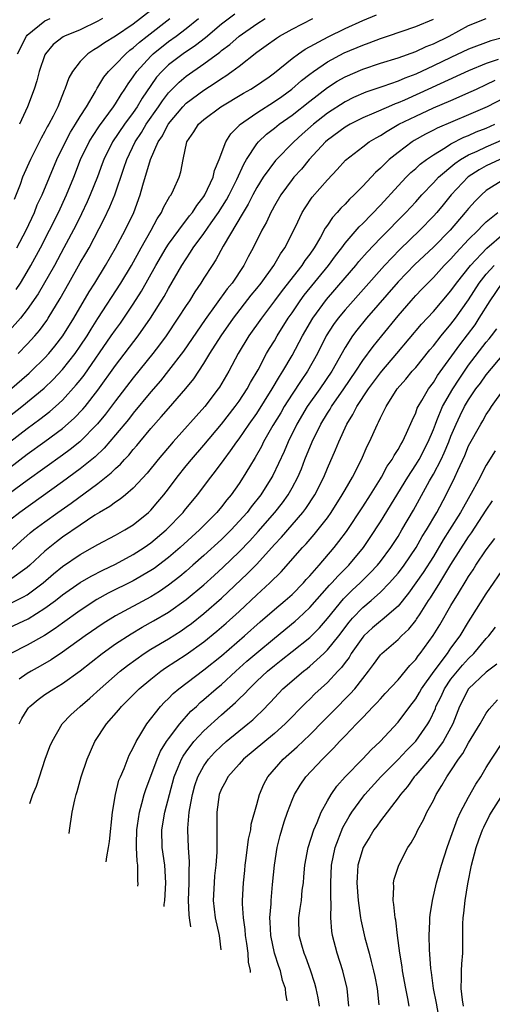
# Model space of a CAD drawing. Units: inches. Extents: x 2503317 to 2505000, y 1542667 to 1545000.
# Drawn here: x 2504840 to 2504894, y 1542763 to 1542875 of the extents above; entities that cross this region are included whole.
import ezdxf

# ---------------------------------------------------------------- set-up
doc = ezdxf.new("R2010")
doc.units = ezdxf.units.IN
doc.header["$MEASUREMENT"] = 0
doc.layers.add('LD25021542_2ft', color=95, linetype='Continuous')

msp = doc.modelspace()

# ---------------------------------------------------------------- linework, layer by layer
at = {"layer": 'LD25021542_2ft'}
for points, elevation in [([(2504864.5, 1542875.5), (2504863, 1542874.34), (2504861.18, 1542872.82), (2504860.06, 1542871.94), (2504858.66, 1542871), (2504857, 1542869.73), (2504856.24, 1542869), (2504855.65, 1542868.35), (2504855, 1542867.42), (2504854.03, 1542865.97), (2504853.46, 1542865), (2504853, 1542864.34), (2504852.01, 1542863), (2504850.65, 1542861), (2504849.66, 1542859), (2504849.49, 1542858.51), (2504848.95, 1542857.05), (2504848.14, 1542855), (2504847.79, 1542854.21), (2504847.15, 1542852.85), (2504846.49, 1542851.51), (2504845.16, 1542849), (2504844.07, 1542847), (2504842.23, 1542843.77), (2504841, 1542842), (2504840.23, 1542841), (2504839, 1542839.62)], 7942), ([(2504855, 1542875.89), (2504853, 1542874.35), (2504851, 1542872.98), (2504849.75, 1542872.25), (2504849, 1542871.71), (2504848.54, 1542871.46), (2504847.86, 1542871), (2504847, 1542870.14), (2504846.11, 1542869), (2504845.72, 1542868.28), (2504845.27, 1542867), (2504845.18, 1542866.82), (2504844.47, 1542865), (2504843.93, 1542863.93), (2504843.43, 1542863), (2504843.27, 1542862.73), (2504843, 1542862.19), (2504842.57, 1542861.43), (2504841.37, 1542859), (2504840.48, 1542857), (2504840.19, 1542856.19), (2504839.51, 1542854.49)], 7936), ([(2504839, 1542829.89), (2504840.4, 1542831), (2504842.93, 1542833.07), (2504843.95, 1542834.05), (2504845, 1542835.18), (2504846.42, 1542837), (2504847, 1542837.83), (2504847.77, 1542839), (2504848.23, 1542839.77), (2504849, 1542840.98), (2504851.61, 1542845), (2504852.8, 1542847), (2504853.9, 1542849), (2504855.05, 1542851), (2504855.72, 1542852.28), (2504856.22, 1542853), (2504856.44, 1542853.56), (2504857.16, 1542854.84), (2504857.29, 1542855), (2504857.57, 1542855.57), (2504858.22, 1542857), (2504858.4, 1542857.6), (2504858.66, 1542859), (2504859.09, 1542861), (2504859.87, 1542862.13), (2504860.4, 1542863), (2504861, 1542863.54), (2504862.93, 1542865), (2504865.48, 1542866.52), (2504866.34, 1542867), (2504866.75, 1542867.25), (2504868.4, 1542868.4), (2504869, 1542868.82), (2504871, 1542870.45), (2504871.74, 1542871), (2504872.48, 1542871.52), (2504875.07, 1542872.93), (2504877, 1542873.86), (2504879, 1542874.76), (2504880.58, 1542875.42)], 7948), ([(2504839, 1542832.87), (2504841.22, 1542834.78), (2504841.46, 1542835), (2504843, 1542836.53), (2504843.43, 1542837), (2504844.14, 1542837.86), (2504845.04, 1542839), (2504846.28, 1542841), (2504848, 1542844), (2504848.64, 1542845), (2504849.87, 1542847), (2504851, 1542848.95), (2504852.09, 1542851), (2504853.06, 1542853), (2504853.79, 1542855), (2504854.1, 1542856.1), (2504854.96, 1542859), (2504855.84, 1542861), (2504856.31, 1542861.69), (2504856.96, 1542863), (2504857, 1542863.06), (2504858.61, 1542865), (2504859, 1542865.4), (2504861, 1542866.89), (2504862.3, 1542867.7), (2504863, 1542868.2), (2504863.5, 1542868.5), (2504864.19, 1542869), (2504865, 1542869.61), (2504867, 1542871.17), (2504868.08, 1542871.92), (2504869.23, 1542872.77), (2504869.59, 1542873), (2504871, 1542873.79), (2504873.34, 1542875)], 7946), ([(2504839, 1542824.04), (2504841, 1542825.58), (2504843, 1542827.03), (2504845, 1542828.52), (2504846.33, 1542829.67), (2504847.3, 1542830.7), (2504847.55, 1542831), (2504849, 1542832.87), (2504851, 1542835.65), (2504853.58, 1542839), (2504854.96, 1542841), (2504856.51, 1542843.49), (2504857, 1542844.39), (2504858.52, 1542847), (2504859, 1542847.76), (2504859.51, 1542848.49), (2504859.81, 1542849), (2504861, 1542850.62), (2504861.83, 1542851.83), (2504862.66, 1542853), (2504863.57, 1542854.43), (2504863.87, 1542855), (2504864.73, 1542856.73), (2504865.52, 1542858.48), (2504865.84, 1542859), (2504867, 1542860.8), (2504867.18, 1542861), (2504868.12, 1542861.88), (2504869, 1542862.56), (2504869.55, 1542863), (2504871, 1542864.02), (2504873, 1542865.62), (2504875, 1542867.17), (2504876.12, 1542867.88), (2504877, 1542868.39), (2504879, 1542869.25), (2504881, 1542869.92), (2504883, 1542870.55), (2504885, 1542871.27), (2504886.18, 1542871.82), (2504887, 1542872.13), (2504888.8, 1542873), (2504891, 1542874.19), (2504893, 1542874.98)], 7952), ([(2504839, 1542826.96), (2504841, 1542828.52), (2504842.43, 1542829.57), (2504843.55, 1542830.45), (2504844.2, 1542831), (2504845, 1542831.73), (2504846.56, 1542833.44), (2504847, 1542834), (2504847.43, 1542834.57), (2504850.52, 1542839), (2504851, 1542839.71), (2504851.55, 1542840.45), (2504853, 1542842.61), (2504853.93, 1542844.07), (2504855.55, 1542847), (2504856.73, 1542849), (2504857, 1542849.42), (2504858.16, 1542851), (2504859.39, 1542852.61), (2504859.71, 1542853), (2504860.2, 1542853.8), (2504861, 1542854.8), (2504861.13, 1542855), (2504862.06, 1542857), (2504862.22, 1542857.78), (2504862.75, 1542859), (2504863.49, 1542861), (2504864.07, 1542861.93), (2504865, 1542862.87), (2504865.06, 1542862.94), (2504867, 1542864.32), (2504869, 1542865.59), (2504869.83, 1542866.17), (2504870.98, 1542867), (2504872.05, 1542867.95), (2504873, 1542868.69), (2504873.42, 1542869), (2504875, 1542870.08), (2504876.91, 1542871.09), (2504879, 1542871.99), (2504879.75, 1542872.25), (2504881, 1542872.74), (2504881.81, 1542873), (2504885, 1542874.11), (2504887, 1542874.91)], 7950), ([(2504839.75, 1542844.25), (2504840.24, 1542845), (2504841, 1542846.29), (2504841.41, 1542847), (2504842.49, 1542849), (2504843.54, 1542851), (2504844.54, 1542853), (2504845.45, 1542855), (2504846.26, 1542857), (2504847.05, 1542859), (2504848.01, 1542861), (2504848.38, 1542861.62), (2504849.19, 1542862.81), (2504850.79, 1542865), (2504851, 1542865.32), (2504851.63, 1542866.37), (2504852.07, 1542867), (2504852.42, 1542867.58), (2504853, 1542868.37), (2504853.41, 1542869), (2504855, 1542870.74), (2504855.27, 1542871), (2504857, 1542872.39), (2504857.86, 1542873), (2504859, 1542873.86), (2504860.41, 1542875)], 7940), ([(2504839.82, 1542849), (2504840.86, 1542851), (2504841.81, 1542853), (2504842.14, 1542853.86), (2504842.68, 1542855), (2504844.36, 1542859), (2504845.32, 1542861), (2504845.9, 1542862.1), (2504846.47, 1542863), (2504847, 1542863.89), (2504847.71, 1542865), (2504848.72, 1542866.72), (2504848.91, 1542867.09), (2504849, 1542867.21), (2504849.66, 1542868.34), (2504850.2, 1542869), (2504851, 1542869.77), (2504852.16, 1542871), (2504852.61, 1542871.39), (2504853, 1542871.66), (2504853.7, 1542872.3), (2504854.57, 1542873), (2504857.14, 1542875)], 7938), ([(2504839.91, 1542871), (2504840.9, 1542873), (2504841, 1542873.12), (2504843, 1542874.72), (2504843.59, 1542875)], 7932), ([(2504839.96, 1542837), (2504841, 1542838.06), (2504841.86, 1542839), (2504842.38, 1542839.62), (2504843.23, 1542840.77), (2504843.38, 1542841), (2504844.74, 1542843.26), (2504845.7, 1542845), (2504847, 1542847.28), (2504847.64, 1542848.36), (2504848, 1542849), (2504849.72, 1542852.28), (2504850.37, 1542853.63), (2504850.94, 1542855), (2504851.96, 1542858.04), (2504852.27, 1542859), (2504853.22, 1542861), (2504853.94, 1542862.06), (2504854.49, 1542863), (2504855.88, 1542865), (2504856.32, 1542865.68), (2504857, 1542866.57), (2504857.41, 1542867), (2504858.21, 1542867.79), (2504859, 1542868.45), (2504861, 1542869.84), (2504862.81, 1542871.19), (2504863, 1542871.36), (2504863.94, 1542872.06), (2504865, 1542873.01), (2504867, 1542874.4), (2504867.97, 1542875)], 7944), ([(2504849.53, 1542875), (2504849, 1542874.71), (2504847, 1542873.73), (2504845.23, 1542873), (2504845.08, 1542872.92), (2504843.95, 1542872.05), (2504843.05, 1542871), (2504843, 1542870.89), (2504842.34, 1542869), (2504842.07, 1542867.93), (2504841.78, 1542867), (2504841.02, 1542865), (2504840.12, 1542863)], 7934), ([(2504895, 1542872.84), (2504893.52, 1542872.48), (2504891, 1542871.52), (2504889, 1542870.59), (2504887, 1542869.63), (2504885, 1542868.69), (2504883.77, 1542868.23), (2504883, 1542867.89), (2504881.27, 1542867.27), (2504879.36, 1542866.64), (2504877.97, 1542866.03), (2504877, 1542865.55), (2504875, 1542864.26), (2504873.41, 1542863), (2504872.13, 1542861.87), (2504871.2, 1542861), (2504869.11, 1542858.89), (2504867.73, 1542857), (2504867, 1542855.83), (2504866.56, 1542855), (2504866.04, 1542853.96), (2504865.45, 1542853), (2504863.2, 1542849.2), (2504862.36, 1542847.64), (2504861.93, 1542847), (2504861, 1542845.54), (2504860.67, 1542845), (2504860, 1542844), (2504859.38, 1542843), (2504859, 1542842.44), (2504858.07, 1542841), (2504856.72, 1542839), (2504856, 1542838), (2504855.23, 1542837), (2504853, 1542834.25), (2504851, 1542831.65), (2504849.87, 1542830.13), (2504848.97, 1542829.03), (2504846.94, 1542827), (2504845.87, 1542826.13), (2504845, 1542825.49), (2504841, 1542822.61), (2504839, 1542821.13)], 7954), ([(2504894.36, 1542870.36), (2504893, 1542869.88), (2504891, 1542869.06), (2504885.48, 1542866.52), (2504883.75, 1542865.75), (2504883, 1542865.43), (2504882.67, 1542865.33), (2504881.92, 1542865), (2504880.25, 1542864.25), (2504879, 1542863.72), (2504877.58, 1542863), (2504877, 1542862.66), (2504875, 1542861.2), (2504874.78, 1542861), (2504872.94, 1542859), (2504872.07, 1542857.93), (2504871.21, 1542857), (2504871, 1542856.74), (2504869.71, 1542855), (2504869, 1542853.77), (2504868.74, 1542853.26), (2504868.58, 1542853), (2504868.1, 1542851.9), (2504867.59, 1542851), (2504866.61, 1542849), (2504866.03, 1542847.97), (2504865.54, 1542847), (2504864.2, 1542845), (2504863.65, 1542844.35), (2504861.15, 1542840.85), (2504858.71, 1542837.29), (2504857, 1542835.07), (2504856.08, 1542833.92), (2504855, 1542832.68), (2504853, 1542830.25), (2504852.46, 1542829.54), (2504851, 1542827.77), (2504849.72, 1542826.28), (2504848.69, 1542825.31), (2504847, 1542823.94), (2504845, 1542822.47), (2504840.18, 1542819), (2504839, 1542818.08)], 7956), ([(2504839, 1542814.56), (2504840.28, 1542815.72), (2504841.34, 1542816.66), (2504841.76, 1542817), (2504843, 1542817.92), (2504844.48, 1542819), (2504845.96, 1542820.04), (2504849, 1542822.28), (2504850.52, 1542823.48), (2504851, 1542823.97), (2504851.55, 1542824.45), (2504852.01, 1542825), (2504852.5, 1542825.5), (2504853, 1542826.13), (2504853.41, 1542826.59), (2504853.74, 1542827), (2504855, 1542828.5), (2504856.18, 1542829.82), (2504857, 1542830.79), (2504858.97, 1542833.03), (2504859.86, 1542834.14), (2504861, 1542835.86), (2504861.69, 1542837), (2504862.96, 1542839), (2504864.36, 1542841), (2504866.38, 1542843.62), (2504867, 1542844.38), (2504867.48, 1542845), (2504868.92, 1542847), (2504869.69, 1542848.31), (2504870.19, 1542849), (2504871.39, 1542851.39), (2504872.14, 1542853), (2504872.47, 1542853.53), (2504873.28, 1542854.72), (2504875, 1542856.69), (2504876.12, 1542857.88), (2504877.05, 1542858.95), (2504879, 1542860.46), (2504879.72, 1542861), (2504880.52, 1542861.48), (2504881, 1542861.73), (2504881.76, 1542862.24), (2504883.11, 1542863), (2504885, 1542863.93), (2504887, 1542864.87), (2504889, 1542865.71), (2504891.29, 1542866.71), (2504891.89, 1542867), (2504893, 1542867.5), (2504894.01, 1542867.99)], 7958), ([(2504895, 1542865.97), (2504893.1, 1542865), (2504891, 1542864.09), (2504887.42, 1542862.58), (2504887, 1542862.35), (2504886.11, 1542861.89), (2504884.84, 1542861.16), (2504884.59, 1542861), (2504883, 1542859.82), (2504881.99, 1542859), (2504881, 1542858.03), (2504880.45, 1542857.55), (2504879, 1542855.98), (2504878.04, 1542855), (2504877.5, 1542854.5), (2504877, 1542853.96), (2504876.51, 1542853.49), (2504876.1, 1542853), (2504875.57, 1542852.43), (2504875, 1542851.57), (2504874.76, 1542851.24), (2504874.21, 1542850.21), (2504873.49, 1542849), (2504873, 1542848.29), (2504872.46, 1542847.54), (2504872.11, 1542847), (2504869.86, 1542844.14), (2504869, 1542842.97), (2504867.52, 1542841), (2504866.1, 1542839), (2504864.88, 1542837), (2504863.82, 1542835), (2504862.79, 1542833.21), (2504862.64, 1542833), (2504861.13, 1542831), (2504857.52, 1542827), (2504855.82, 1542825), (2504854.57, 1542823.43), (2504853, 1542821.75), (2504852.13, 1542821), (2504851.51, 1542820.49), (2504851, 1542820.16), (2504850.34, 1542819.66), (2504849.2, 1542819), (2504848.66, 1542818.66), (2504847, 1542817.56), (2504845, 1542816.17), (2504844.33, 1542815.67), (2504843, 1542814.58), (2504841.31, 1542813), (2504841, 1542812.73), (2504839, 1542811.29)], 7960), ([(2504839, 1542808.63), (2504840.59, 1542809.41), (2504841, 1542809.66), (2504842.79, 1542811), (2504843.99, 1542812.01), (2504845, 1542812.84), (2504847, 1542814.23), (2504848.41, 1542815), (2504849, 1542815.35), (2504851, 1542816.4), (2504852.05, 1542817), (2504853, 1542817.6), (2504854.72, 1542819), (2504855, 1542819.26), (2504855.81, 1542820.19), (2504856.49, 1542821), (2504857, 1542821.66), (2504857.99, 1542823), (2504859, 1542824.27), (2504859.59, 1542825), (2504861, 1542826.63), (2504863, 1542828.99), (2504864.57, 1542831), (2504865, 1542831.61), (2504865.92, 1542833), (2504866.29, 1542833.71), (2504867.15, 1542835.15), (2504868.12, 1542837), (2504868.44, 1542837.56), (2504869, 1542838.46), (2504869.31, 1542839), (2504870.57, 1542841), (2504871, 1542841.61), (2504871.92, 1542843), (2504872.38, 1542843.62), (2504875.12, 1542847), (2504875.9, 1542848.1), (2504876.63, 1542849), (2504877, 1542849.51), (2504878.61, 1542851.39), (2504879, 1542851.77), (2504881, 1542853.83), (2504883, 1542856.02), (2504883.92, 1542857), (2504884.46, 1542857.54), (2504885, 1542857.99), (2504885.52, 1542858.48), (2504886.21, 1542859), (2504887, 1542859.55), (2504888.36, 1542860.36), (2504889, 1542860.78), (2504890.46, 1542861.54), (2504891, 1542861.75), (2504891.86, 1542862.14), (2504893, 1542862.58), (2504893.98, 1542863)], 7962), ([(2504839, 1542805.93), (2504841.09, 1542806.91), (2504843, 1542808.12), (2504844.19, 1542809), (2504845, 1542809.63), (2504847, 1542811.03), (2504848.23, 1542811.77), (2504849.55, 1542812.45), (2504851, 1542813.14), (2504853, 1542814.21), (2504854.23, 1542815), (2504855, 1542815.55), (2504856.72, 1542817), (2504858.66, 1542819), (2504858.81, 1542819.19), (2504860.28, 1542821), (2504861.8, 1542823), (2504862.34, 1542823.66), (2504863.3, 1542825), (2504864.04, 1542825.96), (2504864.74, 1542827), (2504865, 1542827.34), (2504866.14, 1542829), (2504867, 1542830.21), (2504868.76, 1542833), (2504869.58, 1542834.42), (2504869.96, 1542835), (2504871, 1542836.79), (2504872.17, 1542839), (2504873.34, 1542841), (2504874.88, 1542843.12), (2504877, 1542845.6), (2504878.22, 1542847), (2504878.57, 1542847.43), (2504879.5, 1542848.5), (2504881, 1542850.08), (2504883.88, 1542853), (2504885, 1542854.21), (2504885.71, 1542855), (2504887, 1542856.35), (2504887.59, 1542857), (2504889.44, 1542858.56), (2504890.09, 1542859), (2504891, 1542859.53), (2504891.96, 1542859.96), (2504893, 1542860.46), (2504895, 1542861.31)], 7964), ([(2504894.53, 1542859), (2504893, 1542858.28), (2504892.18, 1542857.82), (2504890.96, 1542857.04), (2504889.02, 1542855), (2504888.12, 1542853.88), (2504887.38, 1542853), (2504887, 1542852.58), (2504885.48, 1542851), (2504883.19, 1542848.81), (2504881.46, 1542847), (2504877, 1542841.97), (2504876.21, 1542841), (2504875.7, 1542840.3), (2504874.87, 1542839), (2504873.87, 1542837), (2504872.76, 1542835), (2504872.04, 1542833.96), (2504871, 1542832.39), (2504870.12, 1542831), (2504869.71, 1542830.29), (2504868.83, 1542828.83), (2504867.78, 1542827), (2504867.52, 1542826.48), (2504866.8, 1542825.2), (2504866.16, 1542824.16), (2504865.47, 1542823), (2504865, 1542822.28), (2504864.1, 1542821), (2504863.6, 1542820.4), (2504863, 1542819.63), (2504862.48, 1542819), (2504860.52, 1542817), (2504858.32, 1542815), (2504857, 1542813.88), (2504855.36, 1542812.64), (2504855, 1542812.41), (2504853, 1542811.24), (2504850.18, 1542809.82), (2504848.9, 1542809.1), (2504847, 1542807.87), (2504845, 1542806.45), (2504844.17, 1542805.83), (2504842.95, 1542805.05), (2504841, 1542803.94), (2504839.14, 1542803)], 7966), ([(2504895, 1542856.74), (2504893, 1542855.48), (2504892.45, 1542855), (2504891.72, 1542854.28), (2504891, 1542853.47), (2504890.62, 1542853), (2504888.89, 1542851), (2504887, 1542849.08), (2504884.89, 1542847.11), (2504883, 1542845.15), (2504879.44, 1542841), (2504878.35, 1542839.65), (2504877.84, 1542839), (2504877, 1542837.71), (2504875.5, 1542835), (2504874.14, 1542833), (2504872.71, 1542831), (2504871.54, 1542829), (2504870.55, 1542827), (2504870.09, 1542825.91), (2504868.82, 1542823.18), (2504868.72, 1542823), (2504867.47, 1542821), (2504866.37, 1542819.63), (2504865.9, 1542819), (2504865, 1542817.98), (2504864.09, 1542817), (2504863, 1542815.93), (2504861, 1542814.09), (2504859.77, 1542813), (2504859, 1542812.32), (2504858.28, 1542811.72), (2504857, 1542810.73), (2504855.97, 1542810.03), (2504855, 1542809.43), (2504851, 1542807.26), (2504849.6, 1542806.4), (2504847.58, 1542805), (2504845, 1542803.14), (2504843.72, 1542802.28), (2504842.45, 1542801.55), (2504841.44, 1542801), (2504841, 1542800.74), (2504840.07, 1542800.07)], 7968), ([(2504840.08, 1542795), (2504840.38, 1542795.62), (2504841, 1542796.61), (2504841.16, 1542796.84), (2504841.29, 1542797), (2504842.22, 1542797.78), (2504843, 1542798.34), (2504844, 1542799), (2504845, 1542799.58), (2504846.99, 1542801.01), (2504849.5, 1542803), (2504851, 1542804.07), (2504852.77, 1542805.23), (2504854.03, 1542805.97), (2504855.32, 1542806.68), (2504857, 1542807.67), (2504859, 1542809.1), (2504861, 1542810.78), (2504862.16, 1542811.84), (2504863.2, 1542812.8), (2504865, 1542814.53), (2504866.22, 1542815.78), (2504867.16, 1542816.84), (2504869.05, 1542819), (2504869.91, 1542820.09), (2504870.57, 1542821), (2504871, 1542821.77), (2504871.64, 1542823), (2504872.05, 1542823.95), (2504872.46, 1542825), (2504873.28, 1542827), (2504874.25, 1542829), (2504875, 1542830.25), (2504875.3, 1542830.7), (2504875.46, 1542831), (2504876.87, 1542833), (2504878.22, 1542835), (2504879, 1542836.21), (2504880.19, 1542837.81), (2504881.17, 1542839), (2504883, 1542841.28), (2504884.49, 1542843), (2504885, 1542843.57), (2504885.71, 1542844.29), (2504886.36, 1542845), (2504887, 1542845.63), (2504888.24, 1542847), (2504889, 1542847.76), (2504889.57, 1542848.43), (2504891, 1542849.92), (2504892.09, 1542851), (2504892.52, 1542851.48), (2504893, 1542851.94), (2504894.31, 1542853)], 7970), ([(2504841.3, 1542785.99), (2504841.65, 1542787), (2504842.05, 1542787.95), (2504842.38, 1542789), (2504843.04, 1542791), (2504843.56, 1542792.44), (2504843.81, 1542793), (2504844.96, 1542795), (2504845.95, 1542796.05), (2504846.99, 1542797), (2504848.08, 1542797.92), (2504849.26, 1542799), (2504851.53, 1542801), (2504852.35, 1542801.65), (2504854.25, 1542803), (2504855, 1542803.47), (2504857, 1542804.66), (2504858.43, 1542805.57), (2504859, 1542805.96), (2504859.6, 1542806.4), (2504861, 1542807.52), (2504863, 1542809.27), (2504865.95, 1542812.05), (2504867, 1542813.13), (2504869, 1542815.35), (2504869.8, 1542816.2), (2504872.23, 1542819), (2504872.56, 1542819.44), (2504873.57, 1542821), (2504874.58, 1542823), (2504875, 1542824.01), (2504875.92, 1542826.08), (2504876.28, 1542827), (2504877.19, 1542829), (2504877.9, 1542830.1), (2504878.34, 1542831), (2504879.67, 1542833), (2504881, 1542834.8), (2504881.16, 1542835), (2504882.87, 1542837), (2504885.66, 1542840.34), (2504887, 1542841.76), (2504889, 1542844.12), (2504889.61, 1542845), (2504891.2, 1542847), (2504893.05, 1542848.95), (2504895, 1542850.61)], 7972), ([(2504845.74, 1542782.58), (2504845.78, 1542782.94), (2504846.1, 1542785), (2504846.4, 1542786.4), (2504846.55, 1542787), (2504846.66, 1542787.34), (2504847.12, 1542789), (2504847.8, 1542791), (2504848.67, 1542793), (2504849.96, 1542795), (2504851.38, 1542796.62), (2504851.68, 1542797), (2504853.68, 1542799), (2504855, 1542800.1), (2504856.15, 1542801), (2504856.65, 1542801.35), (2504859, 1542802.88), (2504861, 1542804.32), (2504862.48, 1542805.52), (2504863.55, 1542806.45), (2504865, 1542807.77), (2504867, 1542809.64), (2504868.49, 1542811), (2504869.75, 1542812.25), (2504872.19, 1542815), (2504872.59, 1542815.41), (2504873.52, 1542816.48), (2504875, 1542818.39), (2504875.43, 1542819), (2504876.69, 1542821), (2504877, 1542821.56), (2504877.85, 1542823), (2504878.86, 1542825), (2504879.5, 1542826.5), (2504879.77, 1542827), (2504880.66, 1542829), (2504880.79, 1542829.21), (2504881, 1542829.7), (2504881.64, 1542831), (2504882.91, 1542833), (2504883.89, 1542834.11), (2504884.61, 1542835), (2504885, 1542835.44), (2504886.59, 1542837.41), (2504887, 1542837.88), (2504887.87, 1542839), (2504889, 1542840.32), (2504889.52, 1542841), (2504891, 1542843.11), (2504892.21, 1542845), (2504893, 1542846), (2504893.89, 1542847)], 7974), ([(2504849.93, 1542779.36), (2504850.01, 1542779.95), (2504850.22, 1542781), (2504850.31, 1542781.69), (2504850.64, 1542785), (2504850.99, 1542787), (2504851.39, 1542788.61), (2504851.55, 1542789), (2504851.97, 1542789.97), (2504852.54, 1542791.46), (2504853, 1542792.29), (2504853.33, 1542793), (2504853.88, 1542793.88), (2504854.53, 1542795), (2504856.1, 1542797), (2504856.54, 1542797.46), (2504857, 1542797.89), (2504857.54, 1542798.46), (2504858.17, 1542799), (2504861, 1542801.15), (2504863, 1542802.73), (2504865.62, 1542805), (2504867.4, 1542806.6), (2504869, 1542807.97), (2504870.23, 1542809), (2504871, 1542809.7), (2504872.28, 1542811), (2504872.61, 1542811.39), (2504873, 1542811.8), (2504874.07, 1542813), (2504875.78, 1542815), (2504876.31, 1542815.69), (2504877.16, 1542816.84), (2504879, 1542819.64), (2504879.88, 1542821), (2504881, 1542822.79), (2504881.13, 1542823), (2504881.78, 1542824.22), (2504882.34, 1542825), (2504882.55, 1542825.45), (2504883, 1542826.11), (2504883.31, 1542826.69), (2504883.51, 1542827), (2504883.97, 1542827.97), (2504884.59, 1542829.41), (2504885, 1542830.28), (2504885.18, 1542830.82), (2504885.27, 1542831), (2504885.7, 1542831.7), (2504886.45, 1542833), (2504887, 1542833.72), (2504887.49, 1542834.51), (2504890, 1542838), (2504890.88, 1542839.12), (2504891.73, 1542840.27), (2504892.21, 1542841), (2504893.42, 1542843), (2504894.79, 1542845)], 7976), ([(2504853.52, 1542776.61), (2504853.56, 1542776.87), (2504853.52, 1542777.2), (2504853.52, 1542779), (2504853.45, 1542779.45), (2504853.37, 1542781), (2504853.37, 1542781.37), (2504853.41, 1542783), (2504853.5, 1542783.5), (2504853.7, 1542785), (2504853.99, 1542785.99), (2504854.24, 1542787), (2504854.42, 1542787.58), (2504855.71, 1542791), (2504856.1, 1542791.9), (2504856.79, 1542793), (2504857, 1542793.3), (2504858.27, 1542795), (2504859.55, 1542796.45), (2504860.16, 1542797), (2504860.58, 1542797.42), (2504861, 1542797.76), (2504862.41, 1542799), (2504863, 1542799.49), (2504864.64, 1542801), (2504865.89, 1542802.11), (2504867, 1542803.07), (2504869, 1542804.72), (2504871.36, 1542806.64), (2504871.74, 1542807), (2504873, 1542808.2), (2504875.25, 1542810.75), (2504875.51, 1542811), (2504876.21, 1542811.79), (2504877.41, 1542813), (2504879.08, 1542815), (2504879.86, 1542816.14), (2504881, 1542817.91), (2504884.1, 1542823), (2504885, 1542824.37), (2504885.38, 1542825), (2504886.43, 1542827), (2504887, 1542828.39), (2504887.23, 1542829), (2504887.4, 1542829.4), (2504888.03, 1542831), (2504889.19, 1542833), (2504889.91, 1542834.09), (2504891, 1542835.67), (2504893, 1542838.28), (2504893.33, 1542838.67), (2504893.59, 1542839), (2504894.19, 1542839.81)], 7978), ([(2504856.52, 1542774.31), (2504856.52, 1542774.52), (2504856.58, 1542775), (2504856.71, 1542777), (2504856.58, 1542779), (2504856.28, 1542781), (2504856.24, 1542783), (2504856.58, 1542785), (2504857.1, 1542787), (2504857.64, 1542789), (2504858.11, 1542790.11), (2504858.46, 1542791), (2504858.65, 1542791.35), (2504859, 1542791.86), (2504859.86, 1542793), (2504861, 1542794.23), (2504863, 1542796.04), (2504864.58, 1542797.42), (2504865, 1542797.84), (2504865.6, 1542798.4), (2504866.12, 1542799), (2504867, 1542799.85), (2504868.22, 1542801), (2504869, 1542801.64), (2504869.77, 1542802.23), (2504871, 1542803.21), (2504873, 1542804.82), (2504873.19, 1542805), (2504874.09, 1542805.91), (2504875, 1542806.98), (2504876.81, 1542809.19), (2504877.82, 1542810.18), (2504878.71, 1542811), (2504879.86, 1542812.14), (2504880.67, 1542813), (2504881, 1542813.42), (2504882.19, 1542815), (2504883, 1542816.27), (2504883.44, 1542817), (2504884.74, 1542819.26), (2504886.58, 1542822.58), (2504887, 1542823.31), (2504887.87, 1542825), (2504888.24, 1542825.76), (2504888.75, 1542827), (2504889, 1542827.64), (2504889.58, 1542829), (2504890.03, 1542829.97), (2504890.54, 1542831), (2504891, 1542831.77), (2504891.83, 1542833), (2504892.34, 1542833.66), (2504893, 1542834.6), (2504895, 1542836.98)], 7980), ([(2504859.53, 1542771.99), (2504859.38, 1542773), (2504859.34, 1542773.34), (2504859.25, 1542775), (2504859.34, 1542777), (2504859.36, 1542778.64), (2504859.38, 1542779), (2504859.38, 1542779.38), (2504859.25, 1542781), (2504859.19, 1542783), (2504859.19, 1542783.19), (2504859.36, 1542785), (2504859.42, 1542785.42), (2504859.71, 1542787), (2504859.99, 1542788.01), (2504860.32, 1542789), (2504861, 1542790.25), (2504861.53, 1542791), (2504862.23, 1542791.77), (2504863, 1542792.53), (2504863.53, 1542793), (2504866, 1542795), (2504866.54, 1542795.46), (2504867, 1542795.92), (2504867.56, 1542796.44), (2504868.54, 1542797.46), (2504869, 1542797.98), (2504869.97, 1542799), (2504872.28, 1542801), (2504872.69, 1542801.31), (2504873, 1542801.56), (2504874.59, 1542803), (2504875, 1542803.39), (2504876.29, 1542805), (2504877.46, 1542806.54), (2504877.85, 1542807), (2504879, 1542808.2), (2504879.95, 1542809), (2504881, 1542809.93), (2504882.03, 1542811), (2504883, 1542812.11), (2504883.39, 1542812.61), (2504883.68, 1542813), (2504885.05, 1542815), (2504885.75, 1542816.25), (2504886.23, 1542817), (2504887.4, 1542819), (2504888.47, 1542821), (2504889.42, 1542823), (2504889.76, 1542823.76), (2504890.55, 1542825.45), (2504891, 1542826.53), (2504892.37, 1542829), (2504892.61, 1542829.39), (2504893, 1542830.09), (2504893.37, 1542830.63), (2504893.59, 1542831), (2504895.02, 1542833)], 7982), ([(2504894.01, 1542825.99), (2504893, 1542824.33), (2504892.53, 1542823.47), (2504892.29, 1542823), (2504891.46, 1542821.46), (2504890.4, 1542819.6), (2504890.08, 1542819), (2504888.85, 1542817), (2504888.13, 1542815.87), (2504887, 1542813.99), (2504885.84, 1542812.16), (2504884.18, 1542809.82), (2504883, 1542808.37), (2504881.2, 1542806.8), (2504881, 1542806.65), (2504880.11, 1542805.89), (2504879.12, 1542805), (2504879, 1542804.86), (2504877.7, 1542803), (2504877.45, 1542802.55), (2504877, 1542801.98), (2504876.59, 1542801.41), (2504876.19, 1542801), (2504875, 1542799.7), (2504873.59, 1542798.41), (2504873, 1542797.82), (2504872.58, 1542797.42), (2504870.22, 1542795), (2504869, 1542793.92), (2504865.5, 1542791), (2504865, 1542790.46), (2504863.73, 1542789), (2504863.5, 1542788.5), (2504863, 1542787.63), (2504862.74, 1542787), (2504862.47, 1542785), (2504862.47, 1542783), (2504862.49, 1542782.49), (2504862.48, 1542780.48), (2504862.38, 1542779), (2504862.23, 1542777.77), (2504862.17, 1542777), (2504862.05, 1542775), (2504862.3, 1542773), (2504862.73, 1542771), (2504862.92, 1542769.4)], 7984), ([(2504866.28, 1542766.81), (2504866.28, 1542767.06), (2504866.08, 1542768), (2504866.02, 1542769), (2504865.88, 1542770.12), (2504865.73, 1542771), (2504865.68, 1542771.68), (2504865.49, 1542773), (2504865.38, 1542774.62), (2504865.38, 1542775), (2504865.48, 1542777), (2504865.63, 1542778.37), (2504865.69, 1542779), (2504865.8, 1542779.8), (2504866.06, 1542781.94), (2504866.31, 1542783), (2504866.37, 1542783.63), (2504867, 1542785.88), (2504867.3, 1542787), (2504867.81, 1542788.19), (2504868.25, 1542789), (2504869.99, 1542791), (2504871.59, 1542792.41), (2504873, 1542793.78), (2504874.59, 1542795.41), (2504875.6, 1542796.4), (2504877.59, 1542798.41), (2504878.1, 1542799), (2504879, 1542800.17), (2504879.67, 1542801), (2504880.24, 1542801.76), (2504881, 1542802.83), (2504881.16, 1542803), (2504883, 1542804.58), (2504883.41, 1542805), (2504884.23, 1542805.77), (2504885, 1542806.74), (2504885.11, 1542806.89), (2504885.49, 1542807.49), (2504886.47, 1542809), (2504886.69, 1542809.31), (2504887.74, 1542811), (2504889, 1542813.07), (2504891, 1542816.21), (2504891.33, 1542816.67), (2504893, 1542819.25), (2504893.71, 1542820.29)], 7986), ([(2504870.45, 1542763.62), (2504870.3, 1542764.4), (2504870.24, 1542765), (2504869.93, 1542765.93), (2504869.69, 1542767), (2504869.5, 1542767.5), (2504869.01, 1542769), (2504868.58, 1542771), (2504868.52, 1542772.52), (2504868.49, 1542773), (2504868.62, 1542774.62), (2504868.62, 1542775), (2504868.8, 1542776.8), (2504868.99, 1542779), (2504869.31, 1542781), (2504869.65, 1542782.35), (2504870.11, 1542783.89), (2504870.49, 1542785), (2504871, 1542786.36), (2504871.28, 1542787), (2504871.92, 1542788.08), (2504872.57, 1542789), (2504874.44, 1542791), (2504875.72, 1542792.28), (2504876.37, 1542793), (2504877, 1542793.67), (2504878.28, 1542795), (2504878.65, 1542795.35), (2504879, 1542795.74), (2504880.2, 1542797), (2504880.6, 1542797.4), (2504881, 1542797.85), (2504881.56, 1542798.44), (2504883, 1542800.02), (2504884.35, 1542801.65), (2504885, 1542802.33), (2504885.27, 1542802.73), (2504885.5, 1542803), (2504886.98, 1542805.02), (2504887.75, 1542806.25), (2504889, 1542808.42), (2504889.84, 1542809.84), (2504890.73, 1542811.27), (2504891, 1542811.74), (2504891.51, 1542812.49), (2504891.83, 1542813), (2504893, 1542814.73), (2504893.98, 1542816.02)], 7988), ([(2504874.09, 1542763), (2504873.94, 1542763.94), (2504873.72, 1542765), (2504873.57, 1542765.57), (2504873.08, 1542767.08), (2504872.55, 1542768.55), (2504872.36, 1542769), (2504872.09, 1542769.91), (2504871.8, 1542771), (2504871.76, 1542773), (2504871.93, 1542774.07), (2504872.05, 1542775), (2504872.16, 1542776.16), (2504872.28, 1542777), (2504872.34, 1542777.66), (2504872.44, 1542779), (2504872.82, 1542781), (2504873.45, 1542783), (2504873.83, 1542783.83), (2504874.29, 1542785), (2504875, 1542786.28), (2504875.42, 1542787), (2504876.06, 1542787.94), (2504877.01, 1542788.99), (2504879, 1542791.04), (2504879.94, 1542792.06), (2504880.98, 1542793), (2504883, 1542795.2), (2504884.33, 1542797), (2504885, 1542797.87), (2504885.43, 1542798.57), (2504885.66, 1542799), (2504887.09, 1542801), (2504888.6, 1542803), (2504889, 1542803.59), (2504890.03, 1542805), (2504891, 1542806.6), (2504891.26, 1542807), (2504893, 1542809.76), (2504895.23, 1542813)], 7990), ([(2504877.44, 1542763), (2504877.24, 1542765), (2504876.76, 1542767), (2504876.11, 1542769), (2504875.59, 1542771), (2504875.51, 1542771.51), (2504875.4, 1542773), (2504875.43, 1542774.57), (2504875.38, 1542775.38), (2504875.38, 1542777), (2504875.45, 1542779), (2504875.87, 1542781), (2504876.75, 1542783.25), (2504877.48, 1542784.52), (2504877.78, 1542785), (2504879, 1542786.69), (2504879.25, 1542787), (2504881.05, 1542789), (2504883, 1542790.98), (2504883.98, 1542792.02), (2504885, 1542793.04), (2504886.37, 1542795), (2504886.6, 1542795.4), (2504887.23, 1542796.77), (2504887.3, 1542797), (2504887.87, 1542798.13), (2504888.25, 1542799), (2504889, 1542800.08), (2504889.74, 1542801), (2504890.32, 1542801.68), (2504891, 1542802.43), (2504891.6, 1542803), (2504893, 1542804.68), (2504893.29, 1542805), (2504894.03, 1542805.97)], 7992), ([(2504894.2, 1542801.8), (2504893, 1542800.86), (2504890.99, 1542799), (2504889.95, 1542797), (2504889.19, 1542795), (2504888.1, 1542793), (2504887, 1542791.53), (2504885, 1542789.18), (2504884.83, 1542789), (2504884.08, 1542787.92), (2504883.28, 1542787), (2504883, 1542786.61), (2504881, 1542784.01), (2504880.59, 1542783.41), (2504880.27, 1542783), (2504879.81, 1542782.19), (2504879.04, 1542781), (2504878.46, 1542779), (2504878.36, 1542777.64), (2504878.34, 1542777), (2504878.47, 1542775), (2504878.72, 1542773.28), (2504878.75, 1542773), (2504878.78, 1542772.78), (2504879.24, 1542770.76), (2504879.73, 1542769), (2504879.95, 1542768.05), (2504880.24, 1542767), (2504880.37, 1542766.37), (2504880.62, 1542765), (2504880.84, 1542763.16)], 7994), ([(2504884.28, 1542763), (2504884.12, 1542763.88), (2504883.88, 1542765), (2504883.52, 1542767), (2504883.46, 1542767.46), (2504883.21, 1542769), (2504882.94, 1542771), (2504882.74, 1542772.74), (2504882.68, 1542773), (2504882.54, 1542774.54), (2504882.45, 1542775), (2504882.53, 1542776.53), (2504882.5, 1542777), (2504882.58, 1542777.42), (2504883.08, 1542779), (2504884.12, 1542781), (2504884.48, 1542781.52), (2504885, 1542782.48), (2504885.25, 1542783), (2504885.87, 1542784.13), (2504886.27, 1542785), (2504887, 1542786.34), (2504887.32, 1542787), (2504887.98, 1542788.02), (2504888.52, 1542789), (2504889, 1542789.68), (2504889.85, 1542791), (2504890.35, 1542791.65), (2504891, 1542792.85), (2504892.29, 1542795), (2504893, 1542796.24), (2504893.31, 1542796.69), (2504894.25, 1542797.75)], 7996), ([(2504887.65, 1542761.65), (2504887.34, 1542763.34), (2504887, 1542765), (2504886.8, 1542766.8), (2504886.73, 1542767.27), (2504886.58, 1542769.42), (2504886.54, 1542771), (2504886.62, 1542772.62), (2504886.61, 1542773), (2504886.63, 1542773.37), (2504886.9, 1542775), (2504887.36, 1542777), (2504887.94, 1542779), (2504888.58, 1542781), (2504889, 1542782.18), (2504889.27, 1542783), (2504889.74, 1542784.26), (2504890.09, 1542785), (2504891, 1542786.71), (2504891.82, 1542788.18), (2504892.37, 1542789), (2504893, 1542790.05), (2504893.6, 1542791), (2504894.92, 1542793)], 7998), ([(2504890.42, 1542763), (2504890.29, 1542763.71), (2504890.14, 1542765), (2504890.2, 1542766.2), (2504890.18, 1542767), (2504890.21, 1542767.79), (2504890.33, 1542769), (2504890.35, 1542772.35), (2504890.39, 1542773), (2504890.46, 1542773.54), (2504890.59, 1542775), (2504890.89, 1542776.89), (2504891.33, 1542779), (2504891.86, 1542781), (2504892.15, 1542781.85), (2504892.58, 1542783), (2504892.71, 1542783.29), (2504893.37, 1542784.63), (2504893.57, 1542785), (2504894.91, 1542787.09)], 8000)]:
    msp.add_lwpolyline(points, dxfattribs=dict(at, elevation=elevation))

doc.saveas('drawing.dxf')
